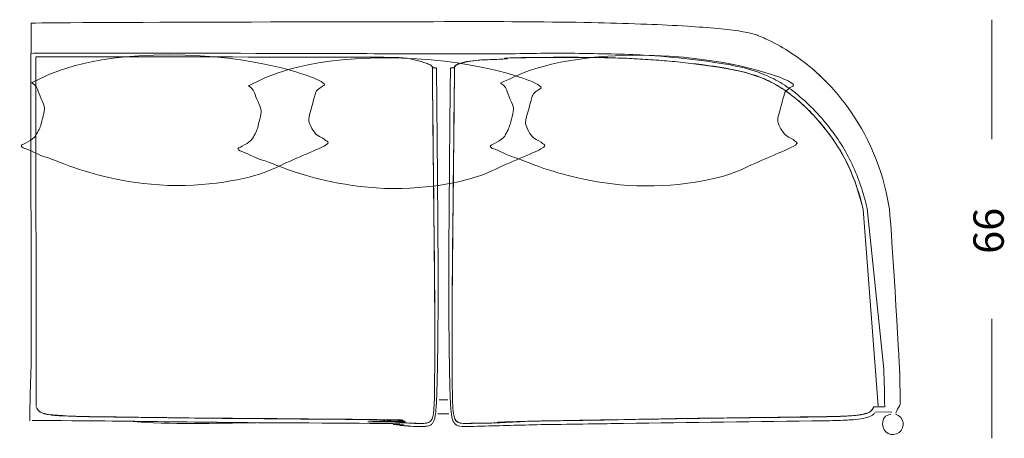
# Model space of a CAD drawing. Units: inches. Extents: x 10 to 165, y 10 to 100.
# Drawn here: x 103 to 165, y 10 to 36 of the extents above; entities that cross this region are included whole.
import ezdxf

# ---------------------------------------------------------------- set-up
doc = ezdxf.new("R2010")
doc.units = ezdxf.units.IN
doc.header["$MEASUREMENT"] = 0
doc.layers.add('cuscini', color=7, linetype='Continuous')

# ---------------------------------------------------------------- blocks, each defined once
blk = doc.blocks.new('block 15')
at = {"layer": 'cuscini', "color": 7, "lineweight": 18, "true_color": 0xffffff}
for points in [[(104.011, 34.109), (104.025, 14.332)], [(128.727, 33.83), (128.727, 33.83)]]:
    blk.add_lwpolyline(points, dxfattribs=at)
for points, knots in [([(104.011, 34.12), (105.409, 34.14), (125.133, 34.124), (126.532, 34.089), (126.532, 34.089), (134.36, 34.089), (134.36, 34.089), (135.758, 34.126), (137.226, 34.139), (138.625, 34.119), (139.647, 34.104), (141.683, 34.072), (142.702, 34.011), (143.681, 33.951), (144.658, 33.865), (145.632, 33.753), (146.106, 33.7), (146.579, 33.639), (147.051, 33.571), (147.431, 33.516), (147.81, 33.457), (148.187, 33.385), (148.769, 33.275), (149.347, 33.138), (149.907, 32.943), (150.305, 32.804), (150.693, 32.636), (151.064, 32.435), (151.443, 32.23), (151.802, 31.992), (152.146, 31.732), (152.542, 31.431), (152.916, 31.1), (153.27, 30.75), (153.65, 30.375), (154.006, 29.979), (154.339, 29.563), (154.643, 29.184), (154.926, 28.789), (155.185, 28.378), (155.439, 27.974), (155.668, 27.555), (155.872, 27.123), (156.293, 26.228), (156.6, 25.283), (156.826, 24.321), (156.826, 24.321), (157.88, 14.187), (157.88, 14.187)], [0, 0, 0, 0, 1, 1, 1, 2, 2, 2, 3, 3, 3, 4, 4, 4, 5, 5, 5, 6, 6, 6, 7, 7, 7, 8, 8, 8, 9, 9, 9, 10, 10, 10, 11, 11, 11, 12, 12, 12, 13, 13, 13, 14, 14, 14, 15, 15, 15, 16, 16, 16, 16]), ([(129.627, 33.189), (129.652, 30.749), (129.674, 28.308), (129.695, 25.868), (129.708, 24.284), (129.721, 22.698), (129.728, 21.114), (129.735, 19.177), (129.731, 17.24), (129.704, 15.303), (129.692, 14.498), (129.677, 13.692), (129.653, 12.887), (129.647, 12.635), (129.639, 12.382), (129.627, 12.13), (129.619, 11.967), (129.609, 11.804), (129.596, 11.642), (129.585, 11.521), (129.573, 11.399), (129.554, 11.278), (129.54, 11.19), (129.524, 11.103), (129.498, 11.018), (129.478, 10.954), (129.454, 10.891), (129.42, 10.833), (129.391, 10.784), (129.355, 10.739), (129.312, 10.703), (129.237, 10.641), (129.139, 10.608), (129.042, 10.591), (128.963, 10.577), (128.886, 10.572), (128.807, 10.57), (128.714, 10.566), (128.62, 10.566), (128.527, 10.566), (128.47, 10.567), (128.412, 10.569), (128.355, 10.57), (128.293, 10.571), (128.231, 10.573), (128.17, 10.574), (127.638, 10.587), (128.121, 10.603), (127.59, 10.617), (126.787, 10.638), (128.131, 10.657), (127.327, 10.674), (126.024, 10.703), (128.196, 10.727), (126.892, 10.749), (125.207, 10.778), (117.92, 10.802), (116.235, 10.825), (113.718, 10.859), (111.201, 10.887), (108.685, 10.917), (108.391, 10.92), (108.097, 10.924), (107.804, 10.93), (107.597, 10.934), (104.307, 10.939), (104.099, 10.945)], [0, 0, 0, 0, 1, 1, 1, 2, 2, 2, 3, 3, 3, 4, 4, 4, 5, 5, 5, 6, 6, 6, 7, 7, 7, 8, 8, 8, 9, 9, 9, 10, 10, 10, 11, 11, 11, 12, 12, 12, 13, 13, 13, 14, 14, 14, 15, 15, 15, 16, 16, 16, 17, 17, 17, 18, 18, 18, 19, 19, 19, 20, 20, 20, 21, 21, 21, 22, 22, 22, 22]), ([(157.326, 11.437), (157.288, 11.392), (157.244, 11.351), (157.196, 11.316), (157.144, 11.278), (157.089, 11.246), (157.031, 11.219), (156.891, 11.151), (156.739, 11.112), (156.587, 11.082), (156.371, 11.039), (156.153, 11.014), (155.934, 10.997), (155.775, 10.984), (155.615, 10.975), (155.456, 10.968), (155.25, 10.958), (155.045, 10.951), (154.839, 10.944), (154.33, 10.93), (153.822, 10.924), (153.313, 10.917), (149.094, 10.866), (144.875, 10.82), (140.656, 10.748), (139.368, 10.726), (136.997, 10.702), (135.71, 10.674), (134.375, 10.644), (133.3, 10.611), (131.967, 10.575), (131.847, 10.572), (131.728, 10.569), (131.609, 10.566), (131.436, 10.563), (131.262, 10.563), (131.092, 10.593), (131.047, 10.601), (131.002, 10.61), (130.959, 10.626), (130.909, 10.644), (130.863, 10.671), (130.823, 10.705), (130.8, 10.723), (130.78, 10.744), (130.762, 10.766), (130.745, 10.787), (130.73, 10.81), (130.716, 10.833), (130.682, 10.892), (130.657, 10.956), (130.637, 11.021), (130.612, 11.106), (130.596, 11.193), (130.582, 11.281), (130.563, 11.404), (130.55, 11.526), (130.54, 11.649), (130.526, 11.809), (130.518, 11.969), (130.51, 12.13), (130.498, 12.382), (130.489, 12.635), (130.482, 12.887), (130.458, 13.692), (130.443, 14.497), (130.432, 15.303), (130.406, 17.24), (130.401, 19.177), (130.409, 21.114), (130.414, 22.698), (130.428, 24.283), (130.441, 25.868), (130.462, 28.308), (130.484, 30.749), (130.51, 33.189)], [0, 0, 0, 0, 1, 1, 1, 2, 2, 2, 3, 3, 3, 4, 4, 4, 5, 5, 5, 6, 6, 6, 7, 7, 7, 8, 8, 8, 9, 9, 9, 10, 10, 10, 11, 11, 11, 12, 12, 12, 13, 13, 13, 14, 14, 14, 15, 15, 15, 16, 16, 16, 17, 17, 17, 18, 18, 18, 19, 19, 19, 20, 20, 20, 21, 21, 21, 22, 22, 22, 23, 23, 23, 24, 24, 24, 25, 25, 25, 25])]:
    blk.add_open_spline(points, degree=3, knots=knots, dxfattribs=at)
blk = doc.blocks.new('block 16')
at = {"layer": 'cuscini', "color": 7, "lineweight": 18, "true_color": 0xffffff}
for points in [[(129.8, 12.256), (130.337, 12.256)], [(130.415, 11.358), (129.722, 11.358)]]:
    blk.add_lwpolyline(points, dxfattribs=at)
blk = doc.blocks.new('block 17')
at = {"layer": 'cuscini', "color": 7, "lineweight": 18, "true_color": 0xffffff}
blk.add_open_spline([(158.635, 11.333), (159.148, 11.181), (159.268, 10.508), (158.838, 10.188), (158.409, 9.868), (157.799, 10.175), (157.8, 10.711)], degree=3, knots=[0, 0, 0, 0, 1, 1, 1, 2, 2, 2, 2], dxfattribs=at)
for points in [[(157.8, 10.71), (157.802, 11.091), (157.945, 11.267), (158.317, 11.345)], [(158.667, 11.341), (158.661, 11.336), (158.656, 11.332), (158.651, 11.328)]]:
    blk.add_open_spline(points, degree=3, dxfattribs=at)
blk = doc.blocks.new('block 18')
at = {"layer": 'cuscini', "color": 7, "lineweight": 18, "true_color": 0xffffff}
blk.add_lwpolyline([(158.387, 11.482), (157.37, 11.489)], dxfattribs=at)
blk = doc.blocks.new('block 19')
at = {"layer": 'cuscini', "color": 7, "lineweight": 18, "true_color": 0xffffff}
blk.add_open_spline([(158.919, 12.079), (158.909, 12.782), (158.892, 13.484), (158.871, 14.187), (158.871, 14.187), (158.337, 23.89), (158.196, 24.505), (157.82, 26.786), (156.89, 28.973), (155.514, 30.832), (154.841, 31.741), (154.063, 32.571), (153.19, 33.29), (152.344, 33.987), (151.411, 34.578), (150.416, 35.038), (150.264, 35.108), (150.112, 35.174), (149.956, 35.236), (149.871, 35.27), (149.785, 35.302), (149.697, 35.329), (149.581, 35.366), (149.463, 35.394), (149.344, 35.419), (149.19, 35.452), (149.034, 35.48), (148.879, 35.505), (148.396, 35.582), (147.911, 35.636), (147.424, 35.682), (146.778, 35.744), (146.131, 35.791), (145.482, 35.831), (144.627, 35.884), (143.772, 35.924), (142.916, 35.958), (141.892, 35.998), (140.868, 36.027), (139.844, 36.051), (137.5, 36.105), (134.332, 36.125), (131.988, 36.123), (129.39, 36.12), (106.489, 36.09), (104.025, 36.027), (104.025, 36.027), (104.025, 34.109), (104.025, 34.109)], degree=3, knots=[0, 0, 0, 0, 1, 1, 1, 2, 2, 2, 3, 3, 3, 4, 4, 4, 5, 5, 5, 6, 6, 6, 7, 7, 7, 8, 8, 8, 9, 9, 9, 10, 10, 10, 11, 11, 11, 12, 12, 12, 13, 13, 13, 14, 14, 14, 15, 15, 15, 16, 16, 16, 16], dxfattribs=at)
blk = doc.blocks.new('block 20')
at = {"layer": 'cuscini', "color": 7, "lineweight": 18, "true_color": 0xffffff}
blk.add_lwpolyline([(158.17, 24.657), (158.17, 24.657)], dxfattribs=at)
blk = doc.blocks.new('block 21')
at = {"layer": 'cuscini', "color": 7, "lineweight": 18, "true_color": 0xffffff}
blk.add_lwpolyline([(130.77, 33.189), (130.774, 33.189)], dxfattribs=at)
blk = doc.blocks.new('block 22')
at = {"layer": 'cuscini', "color": 7, "lineweight": 18, "true_color": 0xffffff}
for points, knots in [([(156.572, 24.258), (156.35, 25.194), (156.054, 26.119), (155.645, 26.991), (155.257, 27.821), (154.767, 28.603), (154.198, 29.322), (153.882, 29.722), (153.542, 30.103), (153.182, 30.466), (152.84, 30.812), (152.482, 31.142), (152.099, 31.441), (151.76, 31.705), (151.402, 31.946), (151.027, 32.156), (150.668, 32.356), (150.293, 32.527), (149.907, 32.667), (149.409, 32.848), (148.893, 32.976), (148.373, 33.082), (148.059, 33.145), (147.744, 33.2), (147.429, 33.25), (147.02, 33.315), (146.611, 33.372), (146.199, 33.424), (144.393, 33.652), (142.575, 33.782), (140.756, 33.835), (139.528, 33.87), (137.216, 33.87), (135.988, 33.857), (135.357, 33.85), (134.725, 33.84), (134.094, 33.82), (133.632, 33.805), (134.28, 33.786), (133.818, 33.753), (133.489, 33.73), (132.309, 33.7), (131.983, 33.658), (131.749, 33.626), (131.516, 33.589), (131.288, 33.53), (131.199, 33.507), (131.11, 33.48), (131.026, 33.447), (130.965, 33.424), (130.907, 33.398), (130.853, 33.363), (130.834, 33.35), (130.816, 33.335), (130.8, 33.32), (130.787, 33.308), (130.774, 33.293), (130.768, 33.276), (130.765, 33.268), (130.763, 33.261), (130.763, 33.253), (130.763, 33.249), (130.764, 33.246), (130.765, 33.242), (130.769, 33.225), (130.772, 33.207), (130.777, 33.19)], [0, 0, 0, 0, 1, 1, 1, 2, 2, 2, 3, 3, 3, 4, 4, 4, 5, 5, 5, 6, 6, 6, 7, 7, 7, 8, 8, 8, 9, 9, 9, 10, 10, 10, 11, 11, 11, 12, 12, 12, 13, 13, 13, 14, 14, 14, 15, 15, 15, 16, 16, 16, 17, 17, 17, 18, 18, 18, 19, 19, 19, 20, 20, 20, 21, 21, 21, 22, 22, 22, 22]), ([(130.77, 33.189), (130.749, 31.213), (130.73, 29.236), (130.709, 27.26), (130.689, 25.363), (130.668, 23.468), (130.648, 21.573), (130.642, 20.937), (130.636, 20.301), (130.632, 19.665), (130.615, 17.695), (130.611, 15.725), (130.622, 13.755), (130.624, 13.261), (130.628, 12.767), (130.641, 12.273), (130.647, 12.032), (130.657, 11.792), (130.68, 11.553), (130.689, 11.465), (130.699, 11.379), (130.716, 11.293), (130.727, 11.232), (130.741, 11.171), (130.761, 11.112), (130.791, 11.026), (130.835, 10.944), (130.904, 10.885), (130.942, 10.854), (130.987, 10.83), (131.034, 10.813), (131.066, 10.8), (131.099, 10.793), (131.134, 10.787), (131.19, 10.777), (131.247, 10.771), (131.304, 10.767), (131.391, 10.762), (131.478, 10.762), (131.565, 10.764), (131.62, 10.765), (131.675, 10.766), (131.731, 10.767), (131.808, 10.769), (131.886, 10.771), (131.963, 10.774), (132.096, 10.778), (133.08, 10.784), (133.212, 10.789), (133.762, 10.809), (133.201, 10.828), (133.751, 10.847), (133.996, 10.854), (134.242, 10.862), (134.487, 10.869), (134.784, 10.878), (135.081, 10.886), (135.379, 10.895), (136.742, 10.933), (139.187, 10.963), (140.551, 10.99), (143.027, 11.04), (145.504, 11.077), (147.98, 11.11), (149.874, 11.135), (151.767, 11.156), (153.66, 11.182), (153.931, 11.186), (154.202, 11.189), (154.473, 11.196), (154.694, 11.2), (154.916, 11.207), (155.136, 11.214), (155.452, 11.227), (155.768, 11.241), (156.083, 11.272), (156.201, 11.284), (156.32, 11.298), (156.436, 11.319), (156.527, 11.334), (156.616, 11.353), (156.706, 11.378), (156.828, 11.412), (156.951, 11.456), (157.049, 11.536), (157.134, 11.607), (157.2, 11.705), (157.237, 11.81)], [0, 0, 0, 0, 1, 1, 1, 2, 2, 2, 3, 3, 3, 4, 4, 4, 5, 5, 5, 6, 6, 6, 7, 7, 7, 8, 8, 8, 9, 9, 9, 10, 10, 10, 11, 11, 11, 12, 12, 12, 13, 13, 13, 14, 14, 14, 15, 15, 15, 16, 16, 16, 17, 17, 17, 18, 18, 18, 19, 19, 19, 20, 20, 20, 21, 21, 21, 22, 22, 22, 23, 23, 23, 24, 24, 24, 25, 25, 25, 26, 26, 26, 27, 27, 27, 28, 28, 28, 29, 29, 29, 29])]:
    blk.add_open_spline(points, degree=3, knots=knots, dxfattribs=at)
blk = doc.blocks.new('block 23')
at = {"layer": 'cuscini', "color": 7, "lineweight": 18, "true_color": 0xffffff}
for points in [[(129.367, 33.189), (129.362, 33.189)], [(130.764, 33.189), (130.77, 33.189)]]:
    blk.add_lwpolyline(points, dxfattribs=at)
blk = doc.blocks.new('block 24')
at = {"layer": 'cuscini', "color": 7, "lineweight": 18, "true_color": 0xffffff}
for points in [[(104.334, 33.91), (104.355, 11.848)], [(127.366, 33.857), (127.366, 33.857)]]:
    blk.add_lwpolyline(points, dxfattribs=at)
for points, knots in [([(129.359, 33.19), (129.364, 33.207), (129.367, 33.224), (129.371, 33.242), (129.372, 33.246), (129.372, 33.249), (129.373, 33.253), (129.374, 33.26), (129.371, 33.268), (129.369, 33.276), (129.361, 33.293), (129.35, 33.308), (129.336, 33.32), (129.32, 33.336), (129.302, 33.35), (129.283, 33.362), (129.229, 33.398), (129.171, 33.424), (129.111, 33.447), (129.026, 33.48), (128.922, 33.523), (128.836, 33.552), (128.586, 33.634), (128.381, 33.675), (128.152, 33.734), (127.82, 33.818), (127.451, 33.842), (127.123, 33.866)], [0, 0, 0, 0, 1, 1, 1, 2, 2, 2, 3, 3, 3, 4, 4, 4, 5, 5, 5, 6, 6, 6, 7, 7, 7, 8, 8, 8, 9, 9, 9, 9]), ([(129.367, 33.189), (129.386, 31.213), (129.406, 29.236), (129.427, 27.26), (129.447, 25.363), (129.468, 23.468), (129.487, 21.573), (129.494, 20.937), (129.5, 20.301), (129.505, 19.665), (129.521, 17.695), (129.525, 15.725), (129.514, 13.755), (129.512, 13.261), (129.509, 12.767), (129.495, 12.273), (129.488, 12.032), (129.48, 11.792), (129.456, 11.553), (129.447, 11.465), (129.436, 11.379), (129.421, 11.293), (129.41, 11.232), (129.395, 11.171), (129.375, 11.112), (129.345, 11.026), (129.301, 10.944), (129.232, 10.885), (129.194, 10.854), (129.149, 10.83), (129.102, 10.813), (129.069, 10.8), (129.036, 10.793), (129.003, 10.787), (128.947, 10.777), (128.889, 10.771), (128.833, 10.767), (128.745, 10.762), (128.658, 10.762), (128.571, 10.764), (128.516, 10.765), (128.461, 10.766), (128.406, 10.767), (128.328, 10.769), (128.251, 10.771), (128.172, 10.774), (128.04, 10.778), (127.909, 10.784), (127.776, 10.789), (127.225, 10.809), (127.69, 10.828), (127.14, 10.847), (126.895, 10.854), (125.539, 10.862), (125.294, 10.869), (124.996, 10.878), (127.956, 10.886), (127.659, 10.895), (126.296, 10.933), (128.41, 10.963), (127.047, 10.99), (124.57, 11.04), (116.493, 11.077), (114.016, 11.11), (112.123, 11.135), (110.23, 11.156), (108.337, 11.182), (108.065, 11.186), (107.795, 11.189), (107.524, 11.196), (107.302, 11.2), (107.081, 11.207), (106.86, 11.214), (106.545, 11.227), (105.818, 11.241), (105.503, 11.272), (105.385, 11.284), (105.266, 11.298), (105.149, 11.319), (105.059, 11.334), (104.97, 11.353), (104.88, 11.378), (104.757, 11.412), (104.635, 11.456), (104.537, 11.536), (104.452, 11.607), (104.386, 11.704), (104.349, 11.809)], [0, 0, 0, 0, 1, 1, 1, 2, 2, 2, 3, 3, 3, 4, 4, 4, 5, 5, 5, 6, 6, 6, 7, 7, 7, 8, 8, 8, 9, 9, 9, 10, 10, 10, 11, 11, 11, 12, 12, 12, 13, 13, 13, 14, 14, 14, 15, 15, 15, 16, 16, 16, 17, 17, 17, 18, 18, 18, 19, 19, 19, 20, 20, 20, 21, 21, 21, 22, 22, 22, 23, 23, 23, 24, 24, 24, 25, 25, 25, 26, 26, 26, 27, 27, 27, 28, 28, 28, 29, 29, 29, 29])]:
    blk.add_open_spline(points, degree=3, knots=knots, dxfattribs=at)
blk = doc.blocks.new('block 25')
at = {"layer": 'cuscini', "color": 7, "lineweight": 18, "true_color": 0xffffff}
blk.add_lwpolyline([(129.372, 33.189), (129.366, 33.189)], dxfattribs=at)
blk = doc.blocks.new('block 26')
at = {"layer": 'cuscini', "color": 7, "lineweight": 18, "true_color": 0xffffff}
blk.add_open_spline([(130.764, 33.203), (130.68, 33.204), (130.596, 33.205), (130.512, 33.206)], degree=3, dxfattribs=at)
blk = doc.blocks.new('block 27')
at = {"layer": 'cuscini', "color": 7, "lineweight": 18, "true_color": 0xffffff}
blk.add_lwpolyline([(130.569, 33.186), (130.76, 33.238)], dxfattribs=at)
blk = doc.blocks.new('block 28')
at = {"layer": 'cuscini', "color": 7, "lineweight": 18, "true_color": 0xffffff}
for points, knots in [([(130.76, 33.238), (130.759, 33.246), (130.757, 33.252), (130.757, 33.259), (130.757, 33.263), (130.758, 33.268), (130.759, 33.271), (130.766, 33.289), (130.778, 33.304), (130.79, 33.318), (130.823, 33.354), (130.865, 33.38), (130.909, 33.403), (130.976, 33.437), (131.048, 33.465), (131.12, 33.489), (131.204, 33.516), (131.289, 33.538), (131.375, 33.558), (131.614, 33.612), (131.855, 33.649), (132.098, 33.679), (132.432, 33.719), (133.62, 33.747), (133.955, 33.769), (134.425, 33.8), (133.785, 33.817), (134.256, 33.831), (134.915, 33.849), (135.573, 33.859), (136.231, 33.865), (137.447, 33.876), (139.746, 33.875), (140.961, 33.837), (142.769, 33.778), (144.576, 33.636), (146.371, 33.406), (147.057, 33.319), (147.741, 33.219), (148.419, 33.079), (148.924, 32.974), (149.426, 32.847), (149.912, 32.671), (150.293, 32.533), (150.665, 32.366), (151.019, 32.169), (151.396, 31.959), (151.755, 31.716), (152.095, 31.449), (152.484, 31.147), (152.849, 30.815), (153.196, 30.464), (153.549, 30.107), (153.884, 29.729), (154.196, 29.333), (154.487, 28.966), (154.758, 28.583), (155.005, 28.185), (155.239, 27.807), (155.452, 27.416), (155.641, 27.014), (156.055, 26.135), (156.357, 25.205), (156.578, 24.26), (156.578, 24.26), (157.527, 11.863), (157.527, 11.863)], [0, 0, 0, 0, 1, 1, 1, 2, 2, 2, 3, 3, 3, 4, 4, 4, 5, 5, 5, 6, 6, 6, 7, 7, 7, 8, 8, 8, 9, 9, 9, 10, 10, 10, 11, 11, 11, 12, 12, 12, 13, 13, 13, 14, 14, 14, 15, 15, 15, 16, 16, 16, 17, 17, 17, 18, 18, 18, 19, 19, 19, 20, 20, 20, 21, 21, 21, 22, 22, 22, 22]), ([(130.764, 33.203), (130.725, 28.962), (130.672, 24.719), (130.633, 20.477), (130.626, 19.723), (130.619, 18.968), (130.616, 18.213), (130.613, 17.439), (130.613, 16.665), (130.612, 15.891)], [0, 0, 0, 0, 1, 1, 1, 2, 2, 2, 3, 3, 3, 3]), ([(133.275, 10.786), (134.422, 10.829), (134.459, 10.864), (135.606, 10.896), (136.957, 10.932), (139.391, 10.962), (140.742, 10.988), (142.694, 11.026), (144.647, 11.057), (146.6, 11.086), (147.386, 11.097), (148.173, 11.108), (148.96, 11.118), (150.215, 11.134), (151.469, 11.147), (152.724, 11.162), (153.036, 11.166), (153.346, 11.17), (153.659, 11.175), (154.216, 11.183), (154.774, 11.193), (155.332, 11.217), (155.623, 11.228), (155.913, 11.244), (156.201, 11.279), (156.305, 11.292), (156.409, 11.307), (156.513, 11.326), (156.593, 11.342), (156.673, 11.36), (156.75, 11.384), (156.812, 11.403), (156.871, 11.425), (156.929, 11.454), (156.98, 11.479), (157.029, 11.509), (157.071, 11.547), (157.151, 11.617), (157.206, 11.713), (157.245, 11.81)], [0, 0, 0, 0, 1, 1, 1, 2, 2, 2, 3, 3, 3, 4, 4, 4, 5, 5, 5, 6, 6, 6, 7, 7, 7, 8, 8, 8, 9, 9, 9, 10, 10, 10, 11, 11, 11, 12, 12, 12, 13, 13, 13, 13])]:
    blk.add_open_spline(points, degree=3, knots=knots, dxfattribs=at)
for points in [[(129.372, 33.203), (129.456, 33.204), (129.54, 33.205), (129.624, 33.206)], [(130.78, 11.054), (130.959, 10.643), (131.713, 10.76), (132.003, 10.77)]]:
    blk.add_open_spline(points, degree=3, dxfattribs=at)
blk = doc.blocks.new('block 29')
at = {"layer": 'cuscini', "color": 7, "lineweight": 18, "true_color": 0xffffff}
blk.add_lwpolyline([(129.567, 33.186), (129.377, 33.238)], dxfattribs=at)
blk = doc.blocks.new('block 30')
at = {"layer": 'cuscini', "color": 7, "lineweight": 18, "true_color": 0xffffff}
for points in [[(104.356, 33.91), (105.558, 33.91), (125.908, 33.877), (127.123, 33.866)], [(153.464, 33.053), (153.72, 32.829), (153.967, 32.596), (154.206, 32.355)], [(157.88, 14.187), (157.904, 13.393), (157.922, 12.6), (157.933, 11.806)], [(158.871, 13.999), (158.871, 13.993), (158.871, 13.988), (158.871, 13.982)], [(158.919, 12.108), (158.991, 12.015), (158.636, 11.538), (158.638, 11.42)], [(157.931, 11.806), (157.698, 11.808), (157.466, 11.809), (157.233, 11.81)], [(129.336, 11.011), (129.149, 10.659), (128.395, 10.761), (128.132, 10.771)], [(129.378, 11.11), (129.369, 11.085), (129.36, 11.061), (129.349, 11.037)]]:
    blk.add_open_spline(points, degree=3, dxfattribs=at)
for points, knots in [([(129.372, 33.203), (129.412, 28.962), (129.463, 24.719), (129.503, 20.477), (129.51, 19.723), (129.517, 18.968), (129.52, 18.213), (129.524, 17.439), (129.524, 16.665), (129.525, 15.891)], [0, 0, 0, 0, 1, 1, 1, 2, 2, 2, 3, 3, 3, 3]), ([(104.025, 14.332), (103.993, 13.49), (103.971, 12.648), (103.958, 11.806), (103.958, 11.806), (103.958, 10.928), (103.958, 10.928)], [0, 0, 0, 0, 1, 1, 1, 2, 2, 2, 2]), ([(127.713, 10.786), (126.488, 10.832), (128.423, 10.87), (127.197, 10.902), (125.794, 10.939), (126.756, 10.969), (125.352, 10.996), (123.465, 11.031), (117.088, 11.063), (115.2, 11.089), (112.948, 11.12), (110.694, 11.143), (108.442, 11.175), (107.937, 11.181), (107.432, 11.189), (106.927, 11.206), (106.63, 11.216), (106.333, 11.229), (106.037, 11.255), (105.843, 11.272), (105.239, 11.293), (105.048, 11.331), (104.92, 11.357), (104.792, 11.39), (104.674, 11.446), (104.626, 11.469), (104.58, 11.494), (104.539, 11.527), (104.504, 11.555), (104.471, 11.586), (104.444, 11.623)], [0, 0, 0, 0, 1, 1, 1, 2, 2, 2, 3, 3, 3, 4, 4, 4, 5, 5, 5, 6, 6, 6, 7, 7, 7, 8, 8, 8, 9, 9, 9, 10, 10, 10, 10])]:
    blk.add_open_spline(points, degree=3, knots=knots, dxfattribs=at)
blk = doc.blocks.new('block 14')
at = {"layer": 'cuscini', "color": 7, "lineweight": 18, "true_color": 0xffffff}
blk.add_open_spline([(118.253, 10.797), (115.578, 10.792), (112.909, 10.661), (110.23, 10.898)], degree=3, dxfattribs=at)
at = {"layer": 'cuscini'}
for name in ['block 19', 'block 30', 'block 15', 'block 24', 'block 28', 'block 22', 'block 23', 'block 25', 'block 29', 'block 26', 'block 27', 'block 21', 'block 20', 'block 16', 'block 18', 'block 17']:
    blk.add_blockref(name, (0, 0), dxfattribs=at)
blk = doc.blocks.new('block 31')
at = {"layer": 'cuscini', "color": 7, "lineweight": 18, "true_color": 0xffffff}
for points in [[(164.699, 36.244), (164.699, 28.704)], [(164.699, 17.364), (164.699, 9.823)]]:
    blk.add_lwpolyline(points, dxfattribs=at)
at = {"layer": 'cuscini', "color": 7, "true_color": 0xffffff, "insert": (165.452, 21.464), "char_height": 1.91911, "attachment_point": 7, "rotation": 90}
blk.add_mtext('\\fArial|b0|i0|c0|p34;\\W1;66', dxfattribs=at)
blk = doc.blocks.new('block 13')
at = {"layer": 'cuscini'}
for name in ['block 14', 'block 31']:
    blk.add_blockref(name, (0, 0), dxfattribs=at)

msp = doc.modelspace()

# ---------------------------------------------------------------- linework, layer by layer
at = {"layer": 'cuscini', "color": 250, "lineweight": 18, "true_color": 0x221e1f}
for points in [[(103.441, 28.337), (103.441, 28.337), (104.169, 28.668), (104.323, 28.933), (104.478, 29.197), (104.61, 29.462), (104.654, 29.638), (104.698, 29.815), (104.897, 30.498), (104.875, 30.697), (104.853, 30.896), (104.5, 31.579), (104.456, 31.822), (104.412, 32.064), (104.059, 32.263), (104.059, 32.263), (104.059, 32.263), (104.323, 32.395), (104.632, 32.527), (104.941, 32.66), (107.257, 34.027), (112.748, 34.027), (118.239, 34.027), (121.635, 32.66), (121.856, 32.571), (122.076, 32.483), (122.716, 32.197), (122.517, 32.086), (122.319, 31.976), (122.032, 31.8), (121.988, 31.601), (121.944, 31.403), (121.834, 31.137), (121.79, 30.896), (121.746, 30.652), (121.525, 30.101), (121.569, 29.859), (121.613, 29.616), (121.878, 29.131), (122.076, 28.976), (122.275, 28.822), (122.583, 28.712), (122.606, 28.646), (122.628, 28.58), (123.024, 28.536), (122.539, 28.271), (122.054, 28.006), (120.555, 27.433), (119.474, 26.904), (118.393, 26.374), (116.144, 25.779), (113.211, 25.779), (110.278, 25.779), (107.83, 26.573), (107.08, 26.794), (106.33, 27.014), (105.294, 27.499), (104.963, 27.565), (104.632, 27.631), (103.772, 28.116), (103.64, 28.116), (103.507, 28.116), (103.309, 28.315), (103.441, 28.337)], [(117.129, 28.149), (117.129, 28.149), (117.856, 28.48), (118.011, 28.745), (118.165, 29.009), (118.297, 29.274), (118.342, 29.45), (118.386, 29.627), (118.584, 30.31), (118.562, 30.509), (118.54, 30.708), (118.187, 31.391), (118.143, 31.634), (118.099, 31.876), (117.746, 32.075), (117.746, 32.075), (117.746, 32.075), (118.011, 32.207), (118.319, 32.339), (118.628, 32.471), (120.944, 33.839), (126.435, 33.839), (131.926, 33.839), (135.323, 32.471), (135.544, 32.383), (135.764, 32.295), (136.403, 32.008), (136.205, 31.898), (136.007, 31.788), (135.72, 31.612), (135.676, 31.413), (135.631, 31.215), (135.522, 30.95), (135.477, 30.708), (135.433, 30.465), (135.212, 29.913), (135.256, 29.671), (135.301, 29.428), (135.566, 28.943), (135.764, 28.788), (135.963, 28.634), (136.271, 28.524), (136.293, 28.458), (136.315, 28.392), (136.712, 28.348), (136.227, 28.083), (135.742, 27.818), (134.242, 27.245), (133.161, 26.716), (132.081, 26.186), (129.832, 25.591), (126.898, 25.591), (123.965, 25.591), (121.517, 26.385), (120.768, 26.605), (120.018, 26.826), (118.981, 27.311), (118.65, 27.377), (118.319, 27.443), (117.46, 27.928), (117.327, 27.928), (117.195, 27.928), (116.997, 28.127), (117.129, 28.149)], [(133.057, 28.307), (133.057, 28.307), (133.785, 28.638), (133.94, 28.903), (134.094, 29.168), (134.226, 29.432), (134.27, 29.609), (134.314, 29.785), (134.513, 30.468), (134.491, 30.667), (134.469, 30.866), (134.116, 31.55), (134.072, 31.792), (134.028, 32.035), (133.675, 32.233), (133.675, 32.233), (133.675, 32.233), (133.94, 32.365), (134.248, 32.498), (134.557, 32.63), (136.873, 33.998), (142.364, 33.998), (147.855, 33.998), (151.252, 32.63), (151.472, 32.542), (151.692, 32.454), (152.332, 32.167), (152.133, 32.057), (151.935, 31.946), (151.648, 31.77), (151.604, 31.572), (151.56, 31.373), (151.45, 31.108), (151.406, 30.866), (151.362, 30.623), (151.141, 30.072), (151.185, 29.829), (151.229, 29.586), (151.494, 29.101), (151.692, 28.947), (151.891, 28.792), (152.2, 28.683), (152.222, 28.616), (152.244, 28.55), (152.641, 28.506), (152.155, 28.242), (151.67, 27.977), (150.171, 27.403), (149.09, 26.874), (148.009, 26.344), (145.76, 25.749), (142.827, 25.749), (139.894, 25.749), (137.446, 26.543), (136.696, 26.764), (135.946, 26.984), (134.91, 27.469), (134.579, 27.536), (134.248, 27.602), (133.388, 28.087), (133.256, 28.087), (133.123, 28.087), (132.925, 28.285), (133.057, 28.307)]]:
    msp.add_open_spline(points, degree=3, knots=[0, 0, 0, 0, 1, 1, 1, 2, 2, 2, 3, 3, 3, 4, 4, 4, 5, 5, 5, 6, 6, 6, 7, 7, 7, 8, 8, 8, 9, 9, 9, 10, 10, 10, 11, 11, 11, 12, 12, 12, 13, 13, 13, 14, 14, 14, 15, 15, 15, 16, 16, 16, 17, 17, 17, 18, 18, 18, 19, 19, 19, 20, 20, 20, 21, 21, 21, 21], dxfattribs=at)

# ---------------------------------------------------------------- block references
at = {"layer": 'cuscini'}
msp.add_blockref('block 13', (0, 0), dxfattribs=at)

doc.saveas('drawing.dxf')
